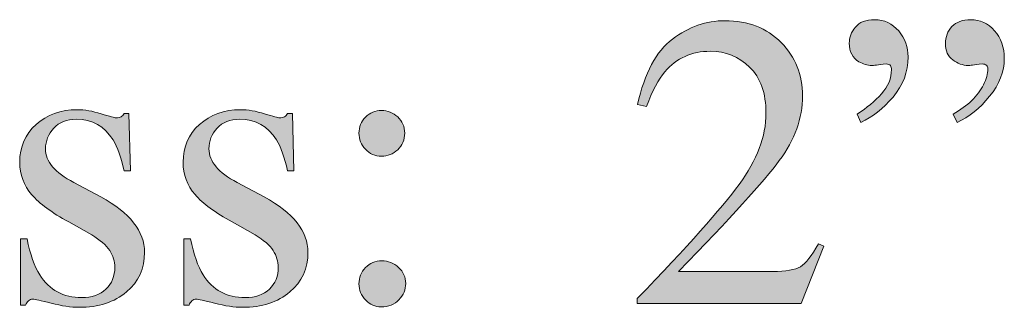
# Model space of a CAD drawing. Units: inches. Extents: x 0 to 11, y -8.5 to 0.
# Drawn here: x 7.4 to 7.7, y -1.7 to -1.6 of the extents above; entities that cross this region are included whole.
import ezdxf

# ---------------------------------------------------------------- set-up
doc = ezdxf.new("R2010")
doc.units = ezdxf.units.IN
doc.header["$MEASUREMENT"] = 0
doc.layers.add('Layer 1', color=7, linetype='Continuous')

# ---------------------------------------------------------------- blocks, each defined once
blk = doc.blocks.new('block 399')
at = {"layer": 'Layer 1', "true_color": 0xffffff}
h = blk.add_hatch(color=7, dxfattribs=at)
h.dxf.hatch_style = 2
edge = h.paths.add_edge_path()
edge.add_spline(control_points=[(7.68949, -1.6612), (7.68651, -1.66469), (7.68331, -1.6672), (7.67989, -1.66874), (7.67989, -1.66874), (7.67878, -1.6663), (7.67878, -1.6663), (7.68167, -1.66447), (7.68411, -1.66243), (7.68608, -1.66021), (7.68806, -1.65799), (7.68903, -1.65559), (7.68903, -1.65301), (7.68903, -1.65256), (7.68892, -1.65217), (7.68871, -1.65184), (7.68848, -1.65152), (7.68806, -1.65135), (7.68746, -1.65135), (7.68502, -1.65164), (7.68358, -1.65179), (7.68317, -1.65179), (7.68184, -1.65179), (7.68056, -1.65141), (7.67933, -1.65068), (7.67742, -1.64951), (7.67647, -1.64768), (7.67647, -1.6452), (7.67647, -1.64349), (7.67707, -1.64189), (7.67829, -1.64039), (7.67951, -1.63892), (7.68141, -1.63817), (7.68397, -1.63817), (7.6869, -1.63817), (7.6893, -1.6393), (7.69118, -1.64153), (7.69305, -1.64377), (7.69398, -1.64635), (7.69398, -1.64924), (7.69398, -1.65373), (7.69249, -1.65771), (7.68949, -1.6612)], knot_values=[0, 0, 0, 0, 1, 1, 1, 2, 2, 2, 3, 3, 3, 4, 4, 4, 5, 5, 5, 6, 6, 6, 7, 7, 7, 8, 8, 8, 9, 9, 9, 10, 10, 10, 11, 11, 11, 12, 12, 12, 13, 13, 13, 14, 14, 14, 14], degree=3, periodic=1)
edge = h.paths.add_edge_path()
edge.add_spline(control_points=[(7.71825, -1.66098), (7.71533, -1.66456), (7.71212, -1.66715), (7.70856, -1.66874), (7.70856, -1.66874), (7.70741, -1.6663), (7.70741, -1.6663), (7.71172, -1.66382), (7.71474, -1.66089), (7.71644, -1.65754), (7.7173, -1.65583), (7.71773, -1.65426), (7.71773, -1.65282), (7.71773, -1.65237), (7.71757, -1.65202), (7.71727, -1.65175), (7.71696, -1.65149), (7.71654, -1.65135), (7.71602, -1.65135), (7.71361, -1.65164), (7.71223, -1.65179), (7.71187, -1.65179), (7.71023, -1.65179), (7.7087, -1.65123), (7.70726, -1.65013), (7.70581, -1.64903), (7.70509, -1.64743), (7.70509, -1.6453), (7.70509, -1.64328), (7.70574, -1.64157), (7.70704, -1.64022), (7.70835, -1.63885), (7.71019, -1.63817), (7.71261, -1.63817), (7.7154, -1.63817), (7.71777, -1.63926), (7.71971, -1.64144), (7.72164, -1.64362), (7.72262, -1.64639), (7.72262, -1.64973), (7.72262, -1.65365), (7.72115, -1.65739), (7.71825, -1.66098)], knot_values=[0, 0, 0, 0, 1, 1, 1, 2, 2, 2, 3, 3, 3, 4, 4, 4, 5, 5, 5, 6, 6, 6, 7, 7, 7, 8, 8, 8, 9, 9, 9, 10, 10, 10, 11, 11, 11, 12, 12, 12, 13, 13, 13, 14, 14, 14, 14], degree=3, periodic=1)
h = blk.add_hatch(color=7, dxfattribs=at)
h.dxf.hatch_style = 2
edge = h.paths.add_edge_path()
edge.add_spline(control_points=[(7.61335, -1.72123), (7.62824, -1.70578), (7.63836, -1.69444), (7.64369, -1.6872), (7.64902, -1.67997), (7.65168, -1.67292), (7.65168, -1.66604), (7.65168, -1.66003), (7.65005, -1.65545), (7.6468, -1.65229), (7.64354, -1.64914), (7.63966, -1.64757), (7.63515, -1.64757), (7.62957, -1.64757), (7.62505, -1.6496), (7.6216, -1.65367), (7.61968, -1.6559), (7.61785, -1.65934), (7.6161, -1.66397), (7.6161, -1.66397), (7.61348, -1.66343), (7.61348, -1.66343), (7.61551, -1.65407), (7.61896, -1.64757), (7.62382, -1.64393), (7.62869, -1.6403), (7.6339, -1.63847), (7.63947, -1.63847), (7.64635, -1.63847), (7.65192, -1.64064), (7.65617, -1.64497), (7.66043, -1.64931), (7.66256, -1.6546), (7.66256, -1.66086), (7.66256, -1.66752), (7.66025, -1.67395), (7.65565, -1.68012), (7.65106, -1.68631), (7.64106, -1.69731), (7.62568, -1.71312), (7.62568, -1.71312), (7.6537, -1.71312), (7.6537, -1.71312), (7.65761, -1.71312), (7.66035, -1.71266), (7.66193, -1.71172), (7.66352, -1.71079), (7.66531, -1.70851), (7.6673, -1.70489), (7.6673, -1.70489), (7.6689, -1.70562), (7.6689, -1.70562), (7.6689, -1.70562), (7.66212, -1.72264), (7.66212, -1.72264), (7.66212, -1.72264), (7.61335, -1.72264), (7.61335, -1.72264), (7.61335, -1.72264), (7.61335, -1.72123), (7.61335, -1.72123)], knot_values=[0, 0, 0, 0, 1, 1, 1, 2, 2, 2, 3, 3, 3, 4, 4, 4, 5, 5, 5, 6, 6, 6, 7, 7, 7, 8, 8, 8, 9, 9, 9, 10, 10, 10, 11, 11, 11, 12, 12, 12, 13, 13, 13, 14, 14, 14, 15, 15, 15, 16, 16, 16, 17, 17, 17, 18, 18, 18, 19, 19, 19, 20, 20, 20, 20], degree=3, periodic=1)
h = blk.add_hatch(color=7, dxfattribs=at)
h.dxf.hatch_style = 2
edge = h.paths.add_edge_path()
edge.add_spline(control_points=[(7.42973, -1.70341), (7.42973, -1.70341), (7.43174, -1.70341), (7.43174, -1.70341), (7.43267, -1.70805), (7.43393, -1.71162), (7.43551, -1.7141), (7.43835, -1.71866), (7.44252, -1.72093), (7.448, -1.72093), (7.45104, -1.72093), (7.45344, -1.72009), (7.45521, -1.7184), (7.45698, -1.71672), (7.45786, -1.71453), (7.45786, -1.71185), (7.45786, -1.71014), (7.45734, -1.70848), (7.45634, -1.7069), (7.45531, -1.70531), (7.45352, -1.70376), (7.45097, -1.70226), (7.45097, -1.70226), (7.44413, -1.69835), (7.44413, -1.69835), (7.43913, -1.69567), (7.43544, -1.69297), (7.43308, -1.69023), (7.43072, -1.68751), (7.42954, -1.6843), (7.42954, -1.6806), (7.42954, -1.67604), (7.43117, -1.6723), (7.43442, -1.66937), (7.43768, -1.66644), (7.44176, -1.66497), (7.44668, -1.66497), (7.44884, -1.66497), (7.45121, -1.66538), (7.4538, -1.66619), (7.45638, -1.66701), (7.45783, -1.66741), (7.45816, -1.66741), (7.45889, -1.66741), (7.45942, -1.6673), (7.45976, -1.6671), (7.46007, -1.6669), (7.46035, -1.66657), (7.4606, -1.66612), (7.4606, -1.66612), (7.46206, -1.66612), (7.46206, -1.66612), (7.46206, -1.66612), (7.4625, -1.68315), (7.4625, -1.68315), (7.4625, -1.68315), (7.4606, -1.68315), (7.4606, -1.68315), (7.45978, -1.67921), (7.45869, -1.67613), (7.45732, -1.67394), (7.45478, -1.66987), (7.45114, -1.66783), (7.44638, -1.66783), (7.44354, -1.66783), (7.4413, -1.66871), (7.43967, -1.67045), (7.43804, -1.67221), (7.43723, -1.67426), (7.43723, -1.67662), (7.43723, -1.68037), (7.44004, -1.6837), (7.44565, -1.68663), (7.44565, -1.68663), (7.45371, -1.69096), (7.45371, -1.69096), (7.46238, -1.69569), (7.4667, -1.70119), (7.4667, -1.70745), (7.4667, -1.71225), (7.46491, -1.71617), (7.46132, -1.71922), (7.45772, -1.72228), (7.45302, -1.72381), (7.44721, -1.72381), (7.44477, -1.72381), (7.44202, -1.72339), (7.43892, -1.72259), (7.43583, -1.72177), (7.43401, -1.72137), (7.43344, -1.72137), (7.43296, -1.72137), (7.43252, -1.72153), (7.43216, -1.72188), (7.43179, -1.72222), (7.4315, -1.72264), (7.4313, -1.72313), (7.4313, -1.72313), (7.42973, -1.72313), (7.42973, -1.72313), (7.42973, -1.72313), (7.42973, -1.70341), (7.42973, -1.70341)], knot_values=[0, 0, 0, 0, 1, 1, 1, 2, 2, 2, 3, 3, 3, 4, 4, 4, 5, 5, 5, 6, 6, 6, 7, 7, 7, 8, 8, 8, 9, 9, 9, 10, 10, 10, 11, 11, 11, 12, 12, 12, 13, 13, 13, 14, 14, 14, 15, 15, 15, 16, 16, 16, 17, 17, 17, 18, 18, 18, 19, 19, 19, 20, 20, 20, 21, 21, 21, 22, 22, 22, 23, 23, 23, 24, 24, 24, 25, 25, 25, 26, 26, 26, 27, 27, 27, 28, 28, 28, 29, 29, 29, 30, 30, 30, 31, 31, 31, 32, 32, 32, 33, 33, 33, 34, 34, 34, 34], degree=3, periodic=1)
h = blk.add_hatch(color=7, dxfattribs=at)
h.dxf.hatch_style = 2
edge = h.paths.add_edge_path()
edge.add_spline(control_points=[(7.47837, -1.70341), (7.47837, -1.70341), (7.48037, -1.70341), (7.48037, -1.70341), (7.48131, -1.70805), (7.48257, -1.71162), (7.48414, -1.7141), (7.48699, -1.71866), (7.49116, -1.72093), (7.49664, -1.72093), (7.49967, -1.72093), (7.50208, -1.72009), (7.50385, -1.7184), (7.50562, -1.71672), (7.5065, -1.71453), (7.5065, -1.71185), (7.5065, -1.71014), (7.50598, -1.70848), (7.50498, -1.7069), (7.50395, -1.70531), (7.50216, -1.70376), (7.49961, -1.70226), (7.49961, -1.70226), (7.49277, -1.69835), (7.49277, -1.69835), (7.48777, -1.69567), (7.48408, -1.69297), (7.48172, -1.69023), (7.47936, -1.68751), (7.47818, -1.6843), (7.47818, -1.6806), (7.47818, -1.67604), (7.4798, -1.6723), (7.48306, -1.66937), (7.48631, -1.66644), (7.4904, -1.66497), (7.49532, -1.66497), (7.49748, -1.66497), (7.49985, -1.66538), (7.50244, -1.66619), (7.50502, -1.66701), (7.50647, -1.66741), (7.5068, -1.66741), (7.50753, -1.66741), (7.50806, -1.6673), (7.5084, -1.6671), (7.50871, -1.6669), (7.50899, -1.66657), (7.50924, -1.66612), (7.50924, -1.66612), (7.5107, -1.66612), (7.5107, -1.66612), (7.5107, -1.66612), (7.51114, -1.68315), (7.51114, -1.68315), (7.51114, -1.68315), (7.50924, -1.68315), (7.50924, -1.68315), (7.50842, -1.67921), (7.50732, -1.67613), (7.50595, -1.67394), (7.50342, -1.66987), (7.49978, -1.66783), (7.49502, -1.66783), (7.49217, -1.66783), (7.48994, -1.66871), (7.48831, -1.67045), (7.48668, -1.67221), (7.48587, -1.67426), (7.48587, -1.67662), (7.48587, -1.68037), (7.48867, -1.6837), (7.49429, -1.68663), (7.49429, -1.68663), (7.50235, -1.69096), (7.50235, -1.69096), (7.51101, -1.69569), (7.51534, -1.70119), (7.51534, -1.70745), (7.51534, -1.71225), (7.51355, -1.71617), (7.50996, -1.71922), (7.50636, -1.72228), (7.50165, -1.72381), (7.49585, -1.72381), (7.49341, -1.72381), (7.49065, -1.72339), (7.48756, -1.72259), (7.48447, -1.72177), (7.48265, -1.72137), (7.48208, -1.72137), (7.48159, -1.72137), (7.48116, -1.72153), (7.48079, -1.72188), (7.48043, -1.72222), (7.48014, -1.72264), (7.47994, -1.72313), (7.47994, -1.72313), (7.47837, -1.72313), (7.47837, -1.72313), (7.47837, -1.72313), (7.47837, -1.70341), (7.47837, -1.70341)], knot_values=[0, 0, 0, 0, 1, 1, 1, 2, 2, 2, 3, 3, 3, 4, 4, 4, 5, 5, 5, 6, 6, 6, 7, 7, 7, 8, 8, 8, 9, 9, 9, 10, 10, 10, 11, 11, 11, 12, 12, 12, 13, 13, 13, 14, 14, 14, 15, 15, 15, 16, 16, 16, 17, 17, 17, 18, 18, 18, 19, 19, 19, 20, 20, 20, 21, 21, 21, 22, 22, 22, 23, 23, 23, 24, 24, 24, 25, 25, 25, 26, 26, 26, 27, 27, 27, 28, 28, 28, 29, 29, 29, 30, 30, 30, 31, 31, 31, 32, 32, 32, 33, 33, 33, 34, 34, 34, 34], degree=3, periodic=1)
h = blk.add_hatch(color=7, dxfattribs=at)
h.dxf.hatch_style = 2
edge = h.paths.add_edge_path()
edge.add_spline(control_points=[(7.54205, -1.67689), (7.54064, -1.67818), (7.53904, -1.67882), (7.53726, -1.67882), (7.53531, -1.67882), (7.53369, -1.67813), (7.53243, -1.67674), (7.53117, -1.67536), (7.53053, -1.67377), (7.53053, -1.67198), (7.53053, -1.67011), (7.53118, -1.66851), (7.53248, -1.6672), (7.53379, -1.66587), (7.53537, -1.66522), (7.53726, -1.66522), (7.53904, -1.66522), (7.54064, -1.66585), (7.54205, -1.66713), (7.54344, -1.66842), (7.54415, -1.67002), (7.54415, -1.67192), (7.54415, -1.67396), (7.54344, -1.67562), (7.54205, -1.67689)], knot_values=[0, 0, 0, 0, 1, 1, 1, 2, 2, 2, 3, 3, 3, 4, 4, 4, 5, 5, 5, 6, 6, 6, 7, 7, 7, 8, 8, 8, 8], degree=3, periodic=1)
edge = h.paths.add_edge_path()
edge.add_spline(control_points=[(7.53252, -1.72167), (7.5312, -1.72032), (7.53053, -1.7187), (7.53053, -1.71678), (7.53053, -1.71495), (7.53118, -1.71335), (7.53248, -1.712), (7.53379, -1.71063), (7.5354, -1.70995), (7.53731, -1.70995), (7.53923, -1.70995), (7.54089, -1.71061), (7.54232, -1.71193), (7.54374, -1.71326), (7.54445, -1.71486), (7.54445, -1.71673), (7.54445, -1.71852), (7.54378, -1.72012), (7.54244, -1.72154), (7.5411, -1.72297), (7.53931, -1.72367), (7.53707, -1.72367), (7.53536, -1.72367), (7.53384, -1.72301), (7.53252, -1.72167)], knot_values=[0, 0, 0, 0, 1, 1, 1, 2, 2, 2, 3, 3, 3, 4, 4, 4, 5, 5, 5, 6, 6, 6, 7, 7, 7, 8, 8, 8, 8], degree=3, periodic=1)
at = {"layer": 'Layer 1', "lineweight": 0}
for points, knots in [([(7.68949, -1.6612), (7.68651, -1.66469), (7.68331, -1.6672), (7.67989, -1.66874), (7.67989, -1.66874), (7.67878, -1.6663), (7.67878, -1.6663), (7.68167, -1.66447), (7.68411, -1.66243), (7.68608, -1.66021), (7.68806, -1.65799), (7.68903, -1.65559), (7.68903, -1.65301), (7.68903, -1.65256), (7.68892, -1.65217), (7.68871, -1.65184), (7.68848, -1.65152), (7.68806, -1.65135), (7.68746, -1.65135), (7.68502, -1.65164), (7.68358, -1.65179), (7.68317, -1.65179), (7.68184, -1.65179), (7.68056, -1.65141), (7.67933, -1.65068), (7.67742, -1.64951), (7.67647, -1.64768), (7.67647, -1.6452), (7.67647, -1.64349), (7.67707, -1.64189), (7.67829, -1.64039), (7.67951, -1.63892), (7.68141, -1.63817), (7.68397, -1.63817), (7.6869, -1.63817), (7.6893, -1.6393), (7.69118, -1.64153), (7.69305, -1.64377), (7.69398, -1.64635), (7.69398, -1.64924), (7.69398, -1.65373), (7.69249, -1.65771), (7.68949, -1.6612)], [0, 0, 0, 0, 1, 1, 1, 2, 2, 2, 3, 3, 3, 4, 4, 4, 5, 5, 5, 6, 6, 6, 7, 7, 7, 8, 8, 8, 9, 9, 9, 10, 10, 10, 11, 11, 11, 12, 12, 12, 13, 13, 13, 14, 14, 14, 14]), ([(7.71825, -1.66098), (7.71533, -1.66456), (7.71212, -1.66715), (7.70856, -1.66874), (7.70856, -1.66874), (7.70741, -1.6663), (7.70741, -1.6663), (7.71172, -1.66382), (7.71474, -1.66089), (7.71644, -1.65754), (7.7173, -1.65583), (7.71773, -1.65426), (7.71773, -1.65282), (7.71773, -1.65237), (7.71757, -1.65202), (7.71727, -1.65175), (7.71696, -1.65149), (7.71654, -1.65135), (7.71602, -1.65135), (7.71361, -1.65164), (7.71223, -1.65179), (7.71187, -1.65179), (7.71023, -1.65179), (7.7087, -1.65123), (7.70726, -1.65013), (7.70581, -1.64903), (7.70509, -1.64743), (7.70509, -1.6453), (7.70509, -1.64328), (7.70574, -1.64157), (7.70704, -1.64022), (7.70835, -1.63885), (7.71019, -1.63817), (7.71261, -1.63817), (7.7154, -1.63817), (7.71777, -1.63926), (7.71971, -1.64144), (7.72164, -1.64362), (7.72262, -1.64639), (7.72262, -1.64973), (7.72262, -1.65365), (7.72115, -1.65739), (7.71825, -1.66098)], [0, 0, 0, 0, 1, 1, 1, 2, 2, 2, 3, 3, 3, 4, 4, 4, 5, 5, 5, 6, 6, 6, 7, 7, 7, 8, 8, 8, 9, 9, 9, 10, 10, 10, 11, 11, 11, 12, 12, 12, 13, 13, 13, 14, 14, 14, 14]), ([(7.61335, -1.72123), (7.62824, -1.70578), (7.63836, -1.69444), (7.64369, -1.6872), (7.64902, -1.67997), (7.65168, -1.67292), (7.65168, -1.66604), (7.65168, -1.66003), (7.65005, -1.65545), (7.6468, -1.65229), (7.64354, -1.64914), (7.63966, -1.64757), (7.63515, -1.64757), (7.62957, -1.64757), (7.62505, -1.6496), (7.6216, -1.65367), (7.61968, -1.6559), (7.61785, -1.65934), (7.6161, -1.66397), (7.6161, -1.66397), (7.61348, -1.66343), (7.61348, -1.66343), (7.61551, -1.65407), (7.61896, -1.64757), (7.62382, -1.64393), (7.62869, -1.6403), (7.6339, -1.63847), (7.63947, -1.63847), (7.64635, -1.63847), (7.65192, -1.64064), (7.65617, -1.64497), (7.66043, -1.64931), (7.66256, -1.6546), (7.66256, -1.66086), (7.66256, -1.66752), (7.66025, -1.67395), (7.65565, -1.68012), (7.65106, -1.68631), (7.64106, -1.69731), (7.62568, -1.71312), (7.62568, -1.71312), (7.6537, -1.71312), (7.6537, -1.71312), (7.65761, -1.71312), (7.66035, -1.71266), (7.66193, -1.71172), (7.66352, -1.71079), (7.66531, -1.70851), (7.6673, -1.70489), (7.6673, -1.70489), (7.6689, -1.70562), (7.6689, -1.70562), (7.6689, -1.70562), (7.66212, -1.72264), (7.66212, -1.72264), (7.66212, -1.72264), (7.61335, -1.72264), (7.61335, -1.72264), (7.61335, -1.72264), (7.61335, -1.72123), (7.61335, -1.72123)], [0, 0, 0, 0, 1, 1, 1, 2, 2, 2, 3, 3, 3, 4, 4, 4, 5, 5, 5, 6, 6, 6, 7, 7, 7, 8, 8, 8, 9, 9, 9, 10, 10, 10, 11, 11, 11, 12, 12, 12, 13, 13, 13, 14, 14, 14, 15, 15, 15, 16, 16, 16, 17, 17, 17, 18, 18, 18, 19, 19, 19, 20, 20, 20, 20]), ([(7.42973, -1.70341), (7.42973, -1.70341), (7.43174, -1.70341), (7.43174, -1.70341), (7.43267, -1.70805), (7.43393, -1.71162), (7.43551, -1.7141), (7.43835, -1.71866), (7.44252, -1.72093), (7.448, -1.72093), (7.45104, -1.72093), (7.45344, -1.72009), (7.45521, -1.7184), (7.45698, -1.71672), (7.45786, -1.71453), (7.45786, -1.71185), (7.45786, -1.71014), (7.45734, -1.70848), (7.45634, -1.7069), (7.45531, -1.70531), (7.45352, -1.70376), (7.45097, -1.70226), (7.45097, -1.70226), (7.44413, -1.69835), (7.44413, -1.69835), (7.43913, -1.69567), (7.43544, -1.69297), (7.43308, -1.69023), (7.43072, -1.68751), (7.42954, -1.6843), (7.42954, -1.6806), (7.42954, -1.67604), (7.43117, -1.6723), (7.43442, -1.66937), (7.43768, -1.66644), (7.44176, -1.66497), (7.44668, -1.66497), (7.44884, -1.66497), (7.45121, -1.66538), (7.4538, -1.66619), (7.45638, -1.66701), (7.45783, -1.66741), (7.45816, -1.66741), (7.45889, -1.66741), (7.45942, -1.6673), (7.45976, -1.6671), (7.46007, -1.6669), (7.46035, -1.66657), (7.4606, -1.66612), (7.4606, -1.66612), (7.46206, -1.66612), (7.46206, -1.66612), (7.46206, -1.66612), (7.4625, -1.68315), (7.4625, -1.68315), (7.4625, -1.68315), (7.4606, -1.68315), (7.4606, -1.68315), (7.45978, -1.67921), (7.45869, -1.67613), (7.45732, -1.67394), (7.45478, -1.66987), (7.45114, -1.66783), (7.44638, -1.66783), (7.44354, -1.66783), (7.4413, -1.66871), (7.43967, -1.67045), (7.43804, -1.67221), (7.43723, -1.67426), (7.43723, -1.67662), (7.43723, -1.68037), (7.44004, -1.6837), (7.44565, -1.68663), (7.44565, -1.68663), (7.45371, -1.69096), (7.45371, -1.69096), (7.46238, -1.69569), (7.4667, -1.70119), (7.4667, -1.70745), (7.4667, -1.71225), (7.46491, -1.71617), (7.46132, -1.71922), (7.45772, -1.72228), (7.45302, -1.72381), (7.44721, -1.72381), (7.44477, -1.72381), (7.44202, -1.72339), (7.43892, -1.72259), (7.43583, -1.72177), (7.43401, -1.72137), (7.43344, -1.72137), (7.43296, -1.72137), (7.43252, -1.72153), (7.43216, -1.72188), (7.43179, -1.72222), (7.4315, -1.72264), (7.4313, -1.72313), (7.4313, -1.72313), (7.42973, -1.72313), (7.42973, -1.72313), (7.42973, -1.72313), (7.42973, -1.70341), (7.42973, -1.70341)], [0, 0, 0, 0, 1, 1, 1, 2, 2, 2, 3, 3, 3, 4, 4, 4, 5, 5, 5, 6, 6, 6, 7, 7, 7, 8, 8, 8, 9, 9, 9, 10, 10, 10, 11, 11, 11, 12, 12, 12, 13, 13, 13, 14, 14, 14, 15, 15, 15, 16, 16, 16, 17, 17, 17, 18, 18, 18, 19, 19, 19, 20, 20, 20, 21, 21, 21, 22, 22, 22, 23, 23, 23, 24, 24, 24, 25, 25, 25, 26, 26, 26, 27, 27, 27, 28, 28, 28, 29, 29, 29, 30, 30, 30, 31, 31, 31, 32, 32, 32, 33, 33, 33, 34, 34, 34, 34]), ([(7.47837, -1.70341), (7.47837, -1.70341), (7.48037, -1.70341), (7.48037, -1.70341), (7.48131, -1.70805), (7.48257, -1.71162), (7.48414, -1.7141), (7.48699, -1.71866), (7.49116, -1.72093), (7.49664, -1.72093), (7.49967, -1.72093), (7.50208, -1.72009), (7.50385, -1.7184), (7.50562, -1.71672), (7.5065, -1.71453), (7.5065, -1.71185), (7.5065, -1.71014), (7.50598, -1.70848), (7.50498, -1.7069), (7.50395, -1.70531), (7.50216, -1.70376), (7.49961, -1.70226), (7.49961, -1.70226), (7.49277, -1.69835), (7.49277, -1.69835), (7.48777, -1.69567), (7.48408, -1.69297), (7.48172, -1.69023), (7.47936, -1.68751), (7.47818, -1.6843), (7.47818, -1.6806), (7.47818, -1.67604), (7.4798, -1.6723), (7.48306, -1.66937), (7.48631, -1.66644), (7.4904, -1.66497), (7.49532, -1.66497), (7.49748, -1.66497), (7.49985, -1.66538), (7.50244, -1.66619), (7.50502, -1.66701), (7.50647, -1.66741), (7.5068, -1.66741), (7.50753, -1.66741), (7.50806, -1.6673), (7.5084, -1.6671), (7.50871, -1.6669), (7.50899, -1.66657), (7.50924, -1.66612), (7.50924, -1.66612), (7.5107, -1.66612), (7.5107, -1.66612), (7.5107, -1.66612), (7.51114, -1.68315), (7.51114, -1.68315), (7.51114, -1.68315), (7.50924, -1.68315), (7.50924, -1.68315), (7.50842, -1.67921), (7.50732, -1.67613), (7.50595, -1.67394), (7.50342, -1.66987), (7.49978, -1.66783), (7.49502, -1.66783), (7.49217, -1.66783), (7.48994, -1.66871), (7.48831, -1.67045), (7.48668, -1.67221), (7.48587, -1.67426), (7.48587, -1.67662), (7.48587, -1.68037), (7.48867, -1.6837), (7.49429, -1.68663), (7.49429, -1.68663), (7.50235, -1.69096), (7.50235, -1.69096), (7.51101, -1.69569), (7.51534, -1.70119), (7.51534, -1.70745), (7.51534, -1.71225), (7.51355, -1.71617), (7.50996, -1.71922), (7.50636, -1.72228), (7.50165, -1.72381), (7.49585, -1.72381), (7.49341, -1.72381), (7.49065, -1.72339), (7.48756, -1.72259), (7.48447, -1.72177), (7.48265, -1.72137), (7.48208, -1.72137), (7.48159, -1.72137), (7.48116, -1.72153), (7.48079, -1.72188), (7.48043, -1.72222), (7.48014, -1.72264), (7.47994, -1.72313), (7.47994, -1.72313), (7.47837, -1.72313), (7.47837, -1.72313), (7.47837, -1.72313), (7.47837, -1.70341), (7.47837, -1.70341)], [0, 0, 0, 0, 1, 1, 1, 2, 2, 2, 3, 3, 3, 4, 4, 4, 5, 5, 5, 6, 6, 6, 7, 7, 7, 8, 8, 8, 9, 9, 9, 10, 10, 10, 11, 11, 11, 12, 12, 12, 13, 13, 13, 14, 14, 14, 15, 15, 15, 16, 16, 16, 17, 17, 17, 18, 18, 18, 19, 19, 19, 20, 20, 20, 21, 21, 21, 22, 22, 22, 23, 23, 23, 24, 24, 24, 25, 25, 25, 26, 26, 26, 27, 27, 27, 28, 28, 28, 29, 29, 29, 30, 30, 30, 31, 31, 31, 32, 32, 32, 33, 33, 33, 34, 34, 34, 34]), ([(7.54205, -1.67689), (7.54064, -1.67818), (7.53904, -1.67882), (7.53726, -1.67882), (7.53531, -1.67882), (7.53369, -1.67813), (7.53243, -1.67674), (7.53117, -1.67536), (7.53053, -1.67377), (7.53053, -1.67198), (7.53053, -1.67011), (7.53118, -1.66851), (7.53248, -1.6672), (7.53379, -1.66587), (7.53537, -1.66522), (7.53726, -1.66522), (7.53904, -1.66522), (7.54064, -1.66585), (7.54205, -1.66713), (7.54344, -1.66842), (7.54415, -1.67002), (7.54415, -1.67192), (7.54415, -1.67396), (7.54344, -1.67562), (7.54205, -1.67689)], [0, 0, 0, 0, 1, 1, 1, 2, 2, 2, 3, 3, 3, 4, 4, 4, 5, 5, 5, 6, 6, 6, 7, 7, 7, 8, 8, 8, 8]), ([(7.53252, -1.72167), (7.5312, -1.72032), (7.53053, -1.7187), (7.53053, -1.71678), (7.53053, -1.71495), (7.53118, -1.71335), (7.53248, -1.712), (7.53379, -1.71063), (7.5354, -1.70995), (7.53731, -1.70995), (7.53923, -1.70995), (7.54089, -1.71061), (7.54232, -1.71193), (7.54374, -1.71326), (7.54445, -1.71486), (7.54445, -1.71673), (7.54445, -1.71852), (7.54378, -1.72012), (7.54244, -1.72154), (7.5411, -1.72297), (7.53931, -1.72367), (7.53707, -1.72367), (7.53536, -1.72367), (7.53384, -1.72301), (7.53252, -1.72167)], [0, 0, 0, 0, 1, 1, 1, 2, 2, 2, 3, 3, 3, 4, 4, 4, 5, 5, 5, 6, 6, 6, 7, 7, 7, 8, 8, 8, 8])]:
    blk.add_open_spline(points, degree=3, knots=knots, dxfattribs=at)

msp = doc.modelspace()

# ---------------------------------------------------------------- block references
at = {"layer": 'Layer 1'}
msp.add_blockref('block 399', (0, 0), dxfattribs=at)

doc.saveas('drawing.dxf')
